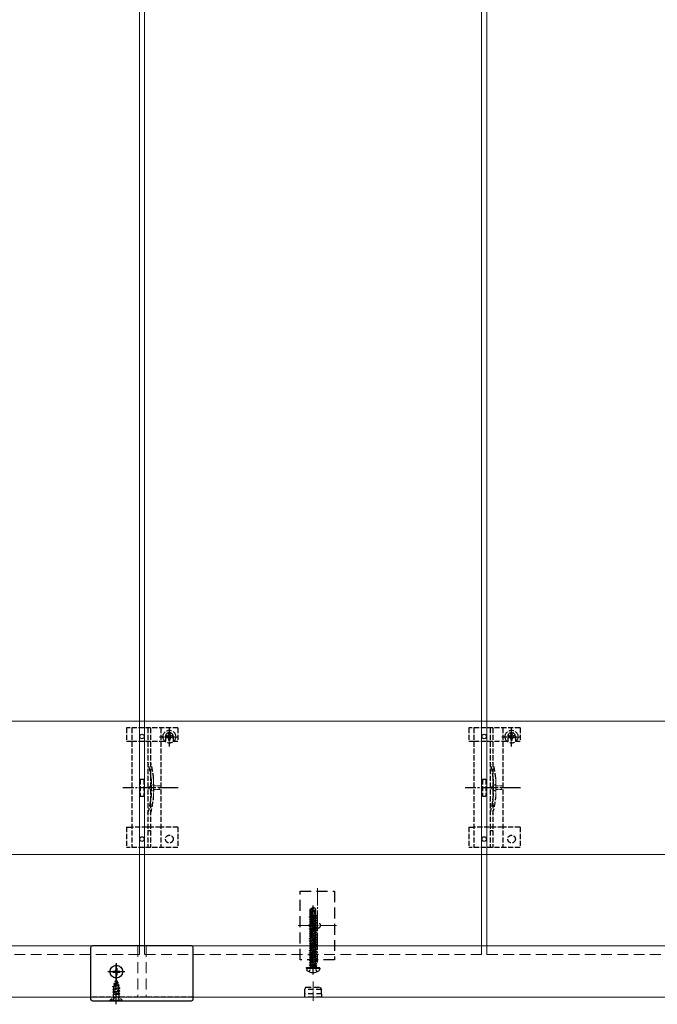
# Model space of a CAD drawing. Units: millimetres. Extents: x 0 to 10092, y 0 to 7128.
# Drawn here: x 2948 to 3321, y 2523 to 3098 of the extents above; entities that cross this region are included whole.
import ezdxf

# ---------------------------------------------------------------- set-up
doc = ezdxf.new("R2010")
doc.units = ezdxf.units.MM
for name, pattern in [('HIDDEN', [9.525, 6.35, -3.175]), ('YCENTER_1', [13, 10, -1, 1, -1]), ('YHIDDEN_1', [4, 3, -1])]:
    doc.linetypes.add(name, pattern=pattern)
for name, color, linetype, lineweight in [('YKK_11E', 7, 'Continuous', 13), ('YKK_12', 2, 'Continuous', 13), ('YKK_13', 4, 'Continuous', 30)]:
    doc.layers.add(name, color=color, linetype=linetype, lineweight=lineweight)

msp = doc.modelspace()

# ---------------------------------------------------------------- linework, layer by layer
at = {"layer": 'YKK_11E'}
for p, q in [((1222.59, 2688.23), (3816.59, 2688.23)), ((3816.59, 2610.23), (1222.59, 2610.23))]:
    msp.add_line(p, q, dxfattribs=at)
at = {"layer": 'YKK_12'}
for p, q in [((3018.09, 4946.73), (3018.09, 2556.73)), ((3221.09, 2556.73), (3221.09, 4946.73)), ((3021.09, 2556.73), (3021.09, 3746.73)), ((3218.09, 3746.73), (3218.09, 2556.73)), ((1230.09, 2556.73), (4317.09, 2556.73)), ((4317.09, 2526.73), (1222.09, 2526.73))]:
    msp.add_line(p, q, dxfattribs=at)
at = {"layer": 'YKK_12', "linetype": 'YCENTER_1'}
for p, q in [((3122.09, 2590.48), (3122.09, 2546.98)), ((3110.84, 2568.73), (3133.34, 2568.73))]:
    msp.add_line(p, q, dxfattribs=at)
at = {"layer": 'YKK_12', "linetype": 'HIDDEN'}
for p, q in [((3017.09, 2556.73), (3017.09, 2526.73)), ((3018.09, 2556.73), (3018.09, 2551.73)), ((3021.09, 2556.73), (3021.09, 2551.73)), ((3022.09, 2556.73), (3022.09, 2526.73)), ((3218.09, 2556.73), (3218.09, 2551.73)), ((3221.09, 2556.73), (3221.09, 2551.73)), ((3018.09, 2551.73), (2821.09, 2551.73)), ((3218.09, 2551.73), (3021.09, 2551.73)), ((3418.09, 2551.73), (3221.09, 2551.73))]:
    msp.add_line(p, q, dxfattribs=at)
at = {"layer": 'YKK_13', "linetype": 'YHIDDEN_1'}
for p, q in [((3010.59, 2684.23), (3010.59, 2676.43)), ((3040.59, 2684.23), (3010.59, 2684.23)), ((3013.59, 2684.23), (3013.59, 2614.23)), ((3023.09, 2684.23), (3023.09, 2614.23)), ((3024.59, 2684.23), (3024.59, 2614.23)), ((3030.59, 2684.23), (3030.59, 2614.23)), ((3035.59, 2673.36), (3035.59, 2684.86)), ((3040.59, 2684.23), (3040.59, 2676.43)), ((3210.59, 2684.23), (3210.59, 2676.43)), ((3240.59, 2684.23), (3210.59, 2684.23)), ((3213.59, 2684.23), (3213.59, 2614.23)), ((3223.09, 2684.23), (3223.09, 2614.23)), ((3224.59, 2684.23), (3224.59, 2614.23)), ((3230.59, 2684.23), (3230.59, 2614.23)), ((3235.59, 2673.36), (3235.59, 2684.86)), ((3240.59, 2684.23), (3240.59, 2676.43)), ((3029.84, 2679.11), (3041.34, 2679.11)), ((3033.34, 2679.23), (3033.34, 2676.43)), ((3034.36, 2679.52), (3033.54, 2679.52)), ((3033.54, 2679.52), (3033.54, 2678.7)), ((3033.54, 2678.7), (3034.36, 2678.7)), ((3036, 2681.16), (3035.18, 2681.16)), ((3035.18, 2681.16), (3035.18, 2680.34)), ((3035.18, 2677.88), (3035.18, 2677.06)), ((3035.18, 2677.06), (3036, 2677.06)), ((3036, 2680.34), (3036, 2681.16)), ((3036, 2677.06), (3036, 2677.88)), ((3037.64, 2679.52), (3036.82, 2679.52)), ((3036.82, 2678.7), (3037.64, 2678.7)), ((3037.64, 2678.7), (3037.64, 2679.52)), ((3037.84, 2679.23), (3037.84, 2676.43)), ((3229.84, 2679.11), (3241.34, 2679.11)), ((3233.34, 2679.23), (3233.34, 2676.43)), ((3234.36, 2679.52), (3233.54, 2679.52)), ((3233.54, 2679.52), (3233.54, 2678.7)), ((3233.54, 2678.7), (3234.36, 2678.7)), ((3236, 2681.16), (3235.18, 2681.16)), ((3235.18, 2681.16), (3235.18, 2680.34)), ((3235.18, 2677.88), (3235.18, 2677.06)), ((3235.18, 2677.06), (3236, 2677.06)), ((3236, 2680.34), (3236, 2681.16)), ((3236, 2677.06), (3236, 2677.88)), ((3237.64, 2679.52), (3236.82, 2679.52)), ((3236.82, 2678.7), (3237.64, 2678.7)), ((3237.64, 2678.7), (3237.64, 2679.52)), ((3237.84, 2679.23), (3237.84, 2676.43)), ((3010.59, 2676.43), (3013.59, 2676.43)), ((3013.63, 2676.43), (3030.59, 2676.43)), ((3030.59, 2676.43), (3033.34, 2676.43)), ((3037.84, 2676.43), (3040.59, 2676.43)), ((3210.59, 2676.43), (3213.59, 2676.43)), ((3213.63, 2676.43), (3230.59, 2676.43)), ((3230.59, 2676.43), (3233.34, 2676.43)), ((3237.84, 2676.43), (3240.59, 2676.43)), ((3018.59, 2654.23), (3018.59, 2644.23)), ((3018.59, 2654.23), (3020.59, 2654.23)), ((3020.59, 2654.23), (3020.59, 2644.23)), ((3024.89, 2654.34), (3024.89, 2644.13)), ((3218.59, 2654.23), (3218.59, 2644.23)), ((3218.59, 2654.23), (3220.59, 2654.23)), ((3220.59, 2654.23), (3220.59, 2644.23)), ((3224.89, 2654.34), (3224.89, 2644.13)), ((3018.59, 2644.23), (3020.59, 2644.23)), ((3218.59, 2644.23), (3220.59, 2644.23)), ((3010.59, 2626.23), (3010.59, 2614.23)), ((3010.59, 2626.23), (3013.59, 2626.23)), ((3030.59, 2626.23), (3013.59, 2626.23)), ((3040.59, 2626.23), (3030.59, 2626.23)), ((3040.59, 2626.23), (3040.59, 2614.23)), ((3210.59, 2626.23), (3210.59, 2614.23)), ((3210.59, 2626.23), (3213.59, 2626.23)), ((3230.59, 2626.23), (3213.59, 2626.23)), ((3240.59, 2626.23), (3230.59, 2626.23)), ((3240.59, 2626.23), (3240.59, 2614.23)), ((3040.59, 2614.23), (3010.59, 2614.23)), ((3240.59, 2614.23), (3210.59, 2614.23)), ((3004.59, 2523.23), (3004.59, 2538.23)), ((3049.59, 2526.73), (2989.59, 2526.73)), ((3002.54, 2524.73), (3003.44, 2526.55)), ((3003.44, 2526.55), (3004.59, 2527.16)), ((3005.73, 2526.55), (3004.59, 2527.16)), ((3006.64, 2524.73), (3005.73, 2526.55))]:
    msp.add_line(p, q, dxfattribs=at)
at = {"layer": 'YKK_13', "linetype": 'YHIDDEN_1', "lineweight": 15}
for p, q in [((3026.39, 2654.54), (3026.39, 2643.92)), ((3226.39, 2654.54), (3226.39, 2643.92))]:
    msp.add_line(p, q, dxfattribs=at)
at = {"layer": 'YKK_13', "linetype": 'YCENTER_1'}
for p, q in [((3040.78, 2649.23), (3008.48, 2649.23)), ((3240.78, 2649.23), (3208.48, 2649.23)), ((3004.59, 2537.58), (3004.59, 2545.88)), ((3000.44, 2541.73), (3008.74, 2541.73)), ((3004.59, 2522.63), (3004.59, 2528.66))]:
    msp.add_line(p, q, dxfattribs=at)
at = {"layer": 'YKK_13', "linetype": 'YHIDDEN_1', "lineweight": 13, "ltscale": 0.5}
for p, q in [((3026.5, 2651.33), (3022.86, 2649.23)), ((3026.5, 2647.13), (3022.86, 2649.23)), ((3026.5, 2650.28), (3026.5, 2651.33)), ((3030, 2650.28), (3026.5, 2650.28)), ((3026.5, 2647.13), (3026.5, 2648.18)), ((3026.5, 2648.18), (3030, 2648.18)), ((3030, 2648.18), (3030, 2650.28)), ((3226.5, 2651.33), (3222.86, 2649.23)), ((3226.5, 2647.13), (3222.86, 2649.23)), ((3226.5, 2650.28), (3226.5, 2651.33)), ((3230, 2650.28), (3226.5, 2650.28)), ((3226.5, 2647.13), (3226.5, 2648.18)), ((3226.5, 2648.18), (3230, 2648.18)), ((3230, 2648.18), (3230, 2650.28))]:
    msp.add_line(p, q, dxfattribs=at)
at = {"layer": 'YKK_13', "linetype": 'YHIDDEN_1', "ltscale": 0.5}
for p, q in [((3024.59, 2624.03), (3023.09, 2624.03)), ((3224.59, 2624.03), (3223.09, 2624.03)), ((3118.44, 2543.97), (3119.59, 2544.58)), ((3120.73, 2543.97), (3119.59, 2544.58)), ((3117.29, 2541.65), (3118.44, 2543.97)), ((3121.89, 2541.65), (3120.73, 2543.97)), ((3002.59, 2532.96), (3006.34, 2533.76)), ((3002.59, 2532.86), (3006.34, 2533.66)), ((3002.59, 2532.96), (3003.16, 2533.3)), ((3002.59, 2532.86), (3002.59, 2532.96)), ((3005.95, 2533.44), (3003.11, 2532.56)), ((3003.55, 2534.24), (3003.16, 2533.3)), ((3003.16, 2533.3), (3005.66, 2534.15)), ((3003.19, 2534.55), (3005.64, 2535.35)), ((3003.19, 2534.45), (3005.64, 2535.25)), ((3003.19, 2534.55), (3003.84, 2534.93)), ((3003.19, 2534.45), (3003.19, 2534.55)), ((3003.19, 2534.45), (3003.55, 2534.24)), ((3003.55, 2534.24), (3005.29, 2535.05)), ((3004.59, 2536.73), (3003.84, 2534.93)), ((3003.84, 2534.93), (3005.01, 2535.71)), ((3003.99, 2536.14), (3004.45, 2536.41)), ((3003.99, 2536.04), (3003.99, 2536.14)), ((3003.99, 2536.04), (3004.24, 2535.9)), ((3004.59, 2536.73), (3005.01, 2535.71)), ((3005.01, 2535.71), (3005.64, 2535.35)), ((3005.29, 2535.05), (3005.64, 2535.25)), ((3005.29, 2535.05), (3005.66, 2534.15)), ((3005.64, 2535.25), (3005.64, 2535.35)), ((3005.66, 2534.15), (3006.34, 2533.76)), ((3005.95, 2533.44), (3006.34, 2533.66)), ((3005.95, 2533.44), (3006.06, 2533.17)), ((3006.06, 2532.47), (3006.06, 2533.17)), ((3006.34, 2533.66), (3006.34, 2533.76)), ((3002.59, 2532.86), (3003.11, 2532.56)), ((3006.59, 2532.17), (3002.59, 2531.37)), ((3002.59, 2531.27), (3006.59, 2532.07)), ((3002.59, 2531.37), (3003.11, 2531.68)), ((3002.59, 2531.27), (3002.59, 2531.37)), ((3002.59, 2531.27), (3003.11, 2530.97)), ((3002.59, 2529.78), (3006.59, 2530.58)), ((3006.59, 2530.48), (3002.59, 2529.68)), ((3002.59, 2529.78), (3003.11, 2530.09)), ((3002.59, 2529.68), (3002.59, 2529.78)), ((3002.59, 2529.68), (3003.11, 2529.38)), ((3002.81, 2528.32), (3003.11, 2528.5)), ((3006.22, 2528.32), (3002.81, 2528.32)), ((3002.95, 2527.18), (3002.95, 2528.32)), ((3003.11, 2531.68), (3003.11, 2532.56)), ((3003.11, 2531.68), (3006.06, 2532.47)), ((3006.06, 2531.76), (3003.11, 2530.97)), ((3003.11, 2530.09), (3003.11, 2530.97)), ((3003.11, 2530.09), (3006.06, 2530.88)), ((3006.06, 2530.17), (3003.11, 2529.38)), ((3003.11, 2528.5), (3003.11, 2529.38)), ((3003.11, 2528.5), (3006.06, 2529.29)), ((3003.23, 2528.32), (3006.59, 2528.99)), ((3006.59, 2528.89), (3003.73, 2528.32)), ((3006.06, 2528.58), (3005.08, 2528.32)), ((3006.06, 2532.47), (3006.59, 2532.17)), ((3006.06, 2531.76), (3006.59, 2532.07)), ((3006.06, 2530.88), (3006.06, 2531.76)), ((3006.06, 2530.88), (3006.59, 2530.58)), ((3006.06, 2530.17), (3006.59, 2530.48)), ((3006.06, 2529.29), (3006.06, 2530.17)), ((3006.06, 2529.29), (3006.59, 2528.99)), ((3006.06, 2528.58), (3006.59, 2528.89)), ((3006.06, 2528.32), (3006.06, 2528.58)), ((3006.22, 2527.18), (3006.22, 2528.32)), ((3006.59, 2532.07), (3006.59, 2532.17)), ((3006.59, 2530.48), (3006.59, 2530.58)), ((3006.59, 2528.89), (3006.59, 2528.99)), ((3001.09, 2524.98), (3002.72, 2526.61)), ((3001.09, 2524.73), (3001.09, 2524.98)), ((3001.09, 2524.98), (3008.09, 2524.98)), ((3001.09, 2524.73), (3008.09, 2524.73)), ((3006.34, 2526.73), (3002.84, 2526.73)), ((3008.09, 2524.98), (3006.46, 2526.61)), ((3008.09, 2524.73), (3008.09, 2524.98))]:
    msp.add_line(p, q, dxfattribs=at)
at = {"layer": 'YKK_13', "linetype": 'HIDDEN'}
for p, q in [((3112.09, 2548.73), (3112.09, 2588.73)), ((3112.09, 2588.73), (3132.09, 2588.73)), ((3132.09, 2588.73), (3132.09, 2548.73)), ((3132.09, 2548.73), (3112.09, 2548.73))]:
    msp.add_line(p, q, dxfattribs=at)
at = {"layer": 'YKK_13', "linetype": 'Continuous', "ltscale": 0.5}
for p, q in [((3117.89, 2578.19), (3119.44, 2579.23)), ((3119.74, 2579.23), (3119.44, 2579.23)), ((3119.44, 2578.87), (3119.44, 2579.23)), ((3119.59, 2577.73), (3119.59, 2579.23)), ((3119.59, 2577.73), (3119.74, 2579.23)), ((3121.29, 2578.19), (3119.74, 2579.23)), ((3117.49, 2573.68), (3117.91, 2573.98)), ((3117.49, 2573.68), (3118.19, 2573.8)), ((3118.2, 2573.7), (3117.49, 2573.58)), ((3117.49, 2573.58), (3117.49, 2573.68)), ((3117.49, 2573.58), (3118.04, 2573.27)), ((3117.89, 2574.83), (3117.89, 2578.19)), ((3117.89, 2578.19), (3118.19, 2578.03)), ((3117.89, 2574.83), (3118.19, 2574.83)), ((3117.91, 2573.98), (3117.91, 2574.83)), ((3117.91, 2573.98), (3118.19, 2574.03)), ((3118.04, 2573.27), (3121.14, 2573.97)), ((3118.04, 2572.6), (3121.14, 2573.3)), ((3118.04, 2572.6), (3118.04, 2573.27)), ((3118.19, 2578.03), (3119.44, 2578.87)), ((3118.19, 2573.78), (3118.19, 2578.03)), ((3118.24, 2573.62), (3119.44, 2578.87)), ((3118.68, 2573.73), (3119.59, 2577.73)), ((3121.69, 2574.28), (3118.69, 2573.78)), ((3118.71, 2573.89), (3121.69, 2574.38)), ((3118.77, 2574.14), (3121.27, 2574.63)), ((3118.93, 2574.83), (3121.29, 2574.83)), ((3119.59, 2577.83), (3120.29, 2577.33)), ((3120.29, 2577.33), (3121.29, 2578.19)), ((3120.29, 2577.33), (3120.54, 2574.83)), ((3121.69, 2574.28), (3121.14, 2573.97)), ((3121.14, 2573.3), (3121.14, 2573.97)), ((3121.69, 2572.98), (3121.14, 2573.3)), ((3121.27, 2574.63), (3121.27, 2574.83)), ((3121.69, 2574.38), (3121.27, 2574.63)), ((3121.29, 2574.83), (3121.29, 2578.19)), ((3121.69, 2574.28), (3121.69, 2574.38)), ((3117.49, 2572.28), (3121.69, 2572.98)), ((3121.69, 2572.88), (3117.49, 2572.18)), ((3117.49, 2572.28), (3118.04, 2572.6)), ((3117.49, 2572.18), (3117.49, 2572.28)), ((3117.49, 2572.18), (3118.04, 2571.87)), ((3117.49, 2570.88), (3121.69, 2571.58)), ((3121.69, 2571.48), (3117.49, 2570.78)), ((3117.49, 2570.88), (3118.04, 2571.2)), ((3117.49, 2570.78), (3117.49, 2570.88)), ((3117.49, 2570.78), (3118.04, 2570.47)), ((3117.49, 2569.48), (3121.69, 2570.18)), ((3121.69, 2570.08), (3117.49, 2569.38)), ((3117.49, 2569.48), (3118.04, 2569.8)), ((3117.49, 2569.38), (3117.49, 2569.48)), ((3117.49, 2569.38), (3118.04, 2569.07)), ((3117.49, 2568.08), (3121.69, 2568.78)), ((3121.69, 2568.68), (3117.49, 2567.98)), ((3117.49, 2568.08), (3118.04, 2568.4)), ((3117.49, 2567.98), (3117.49, 2568.08)), ((3117.49, 2567.98), (3118.04, 2567.67)), ((3118.04, 2571.87), (3121.14, 2572.57)), ((3118.04, 2571.2), (3121.14, 2571.9)), ((3118.04, 2571.2), (3118.04, 2571.87)), ((3118.04, 2570.47), (3121.14, 2571.17)), ((3118.04, 2569.8), (3121.14, 2570.5)), ((3118.04, 2569.8), (3118.04, 2570.47)), ((3118.04, 2569.07), (3121.14, 2569.77)), ((3118.04, 2568.4), (3121.14, 2569.1)), ((3118.04, 2568.4), (3118.04, 2569.07)), ((3118.04, 2567.67), (3121.14, 2568.37)), ((3118.04, 2567), (3121.14, 2567.7)), ((3118.04, 2567), (3118.04, 2567.67)), ((3121.69, 2572.88), (3121.14, 2572.57)), ((3121.14, 2571.9), (3121.14, 2572.57)), ((3121.69, 2571.58), (3121.14, 2571.9)), ((3121.69, 2571.48), (3121.14, 2571.17)), ((3121.14, 2570.5), (3121.14, 2571.17)), ((3121.69, 2570.18), (3121.14, 2570.5)), ((3121.69, 2570.08), (3121.14, 2569.77)), ((3121.14, 2569.1), (3121.14, 2569.77)), ((3121.69, 2568.78), (3121.14, 2569.1)), ((3121.69, 2568.68), (3121.14, 2568.37)), ((3121.14, 2567.7), (3121.14, 2568.37)), ((3121.69, 2567.38), (3121.14, 2567.7)), ((3121.69, 2572.88), (3121.69, 2572.98)), ((3121.69, 2571.48), (3121.69, 2571.58)), ((3121.69, 2570.08), (3121.69, 2570.18)), ((3121.69, 2568.68), (3121.69, 2568.78)), ((3117.49, 2566.68), (3121.69, 2567.38)), ((3121.69, 2567.28), (3117.49, 2566.58)), ((3117.49, 2566.68), (3118.04, 2567)), ((3117.49, 2566.58), (3117.49, 2566.68)), ((3117.49, 2566.58), (3118.04, 2566.27)), ((3117.49, 2565.28), (3121.69, 2565.98)), ((3121.69, 2565.88), (3117.49, 2565.18)), ((3117.49, 2565.28), (3118.04, 2565.6)), ((3117.49, 2565.18), (3117.49, 2565.28)), ((3117.49, 2565.18), (3118.04, 2564.87)), ((3117.49, 2563.88), (3121.69, 2564.58)), ((3121.69, 2564.48), (3117.49, 2563.78)), ((3117.49, 2563.88), (3118.04, 2564.2)), ((3117.49, 2563.78), (3117.49, 2563.88)), ((3117.49, 2563.78), (3118.04, 2563.47)), ((3117.49, 2562.48), (3121.69, 2563.18)), ((3121.69, 2563.08), (3117.49, 2562.38)), ((3117.49, 2562.48), (3118.04, 2562.8)), ((3117.49, 2562.38), (3117.49, 2562.48)), ((3117.49, 2562.38), (3118.04, 2562.07)), ((3117.49, 2561.08), (3121.69, 2561.78)), ((3118.04, 2566.27), (3121.14, 2566.97)), ((3118.04, 2565.6), (3121.14, 2566.3)), ((3118.04, 2565.6), (3118.04, 2566.27)), ((3118.04, 2564.87), (3121.14, 2565.57)), ((3118.04, 2564.2), (3121.14, 2564.9)), ((3118.04, 2564.2), (3118.04, 2564.87)), ((3118.04, 2563.47), (3121.14, 2564.17)), ((3118.04, 2562.8), (3121.14, 2563.5)), ((3118.04, 2562.8), (3118.04, 2563.47)), ((3118.04, 2562.07), (3121.14, 2562.77)), ((3118.04, 2561.4), (3121.14, 2562.1)), ((3118.04, 2561.4), (3118.04, 2562.07)), ((3121.69, 2567.28), (3121.14, 2566.97)), ((3121.14, 2566.3), (3121.14, 2566.97)), ((3121.69, 2565.98), (3121.14, 2566.3)), ((3121.69, 2565.88), (3121.14, 2565.57)), ((3121.14, 2564.9), (3121.14, 2565.57)), ((3121.69, 2564.58), (3121.14, 2564.9)), ((3121.69, 2564.48), (3121.14, 2564.17)), ((3121.14, 2563.5), (3121.14, 2564.17)), ((3121.69, 2563.18), (3121.14, 2563.5)), ((3121.69, 2563.08), (3121.14, 2562.77)), ((3121.14, 2562.1), (3121.14, 2562.77)), ((3121.69, 2561.78), (3121.14, 2562.1)), ((3121.69, 2567.28), (3121.69, 2567.38)), ((3121.69, 2565.88), (3121.69, 2565.98)), ((3121.69, 2564.48), (3121.69, 2564.58)), ((3121.69, 2563.08), (3121.69, 2563.18)), ((3121.69, 2561.68), (3121.69, 2561.78)), ((3048.59, 2556.73), (2990.59, 2556.73)), ((3121.69, 2561.68), (3117.49, 2560.98)), ((3117.49, 2561.08), (3118.04, 2561.4)), ((3117.49, 2560.98), (3117.49, 2561.08)), ((3117.49, 2560.98), (3118.04, 2560.67)), ((3117.49, 2559.68), (3121.69, 2560.38)), ((3121.69, 2560.28), (3117.49, 2559.58)), ((3117.49, 2559.68), (3118.04, 2560)), ((3117.49, 2559.58), (3117.49, 2559.68)), ((3117.49, 2559.58), (3118.04, 2559.27)), ((3117.49, 2558.28), (3121.69, 2558.98)), ((3121.69, 2558.88), (3117.49, 2558.18)), ((3117.49, 2558.28), (3118.04, 2558.6)), ((3117.49, 2558.18), (3117.49, 2558.28)), ((3117.49, 2558.18), (3118.04, 2557.87)), ((3117.49, 2556.88), (3121.69, 2557.58)), ((3121.69, 2557.48), (3117.49, 2556.78)), ((3117.49, 2556.88), (3118.04, 2557.2)), ((3117.49, 2556.78), (3117.49, 2556.88)), ((3117.49, 2556.78), (3118.04, 2556.47)), ((3117.49, 2555.48), (3121.69, 2556.18)), ((3121.69, 2556.08), (3117.49, 2555.38)), ((3118.04, 2560.67), (3121.14, 2561.37)), ((3118.04, 2560), (3121.14, 2560.7)), ((3118.04, 2560), (3118.04, 2560.67)), ((3118.04, 2559.27), (3121.14, 2559.97)), ((3118.04, 2558.6), (3121.14, 2559.3)), ((3118.04, 2558.6), (3118.04, 2559.27)), ((3118.04, 2557.87), (3121.14, 2558.57)), ((3118.04, 2557.2), (3121.14, 2557.9)), ((3118.04, 2557.2), (3118.04, 2557.87)), ((3118.04, 2556.47), (3121.14, 2557.17)), ((3118.04, 2555.8), (3118.04, 2556.47)), ((3118.04, 2555.8), (3119.59, 2556.15)), ((3119.59, 2556.15), (3121.14, 2556.5)), ((3121.69, 2561.68), (3121.14, 2561.37)), ((3121.14, 2560.7), (3121.14, 2561.37)), ((3121.69, 2560.38), (3121.14, 2560.7)), ((3121.69, 2560.28), (3121.14, 2559.97)), ((3121.14, 2559.3), (3121.14, 2559.97)), ((3121.69, 2558.98), (3121.14, 2559.3)), ((3121.69, 2558.88), (3121.14, 2558.57)), ((3121.14, 2557.9), (3121.14, 2558.57)), ((3121.69, 2557.58), (3121.14, 2557.9)), ((3121.69, 2557.48), (3121.14, 2557.17)), ((3121.14, 2556.5), (3121.14, 2557.17)), ((3121.69, 2556.18), (3121.14, 2556.5)), ((3121.69, 2556.08), (3121.14, 2555.77)), ((3121.69, 2560.28), (3121.69, 2560.38)), ((3121.69, 2558.88), (3121.69, 2558.98)), ((3121.69, 2557.48), (3121.69, 2557.58)), ((3121.69, 2556.08), (3121.69, 2556.18)), ((2989.59, 2555.73), (2989.59, 2525.73)), ((3049.59, 2525.73), (3049.59, 2555.73)), ((3117.49, 2555.48), (3118.04, 2555.8)), ((3117.49, 2555.38), (3117.49, 2555.48)), ((3117.49, 2555.38), (3118.04, 2555.07)), ((3117.49, 2554.08), (3121.69, 2554.78)), ((3121.69, 2554.68), (3117.49, 2553.98)), ((3117.49, 2554.08), (3118.04, 2554.4)), ((3117.49, 2553.98), (3117.49, 2554.08)), ((3117.49, 2553.98), (3118.04, 2553.67)), ((3117.49, 2552.68), (3121.69, 2553.38)), ((3121.69, 2553.28), (3117.49, 2552.58)), ((3117.49, 2552.68), (3118.04, 2553)), ((3117.49, 2552.58), (3117.49, 2552.68)), ((3117.49, 2552.58), (3118.04, 2552.27)), ((3117.49, 2551.28), (3121.69, 2551.98)), ((3121.69, 2551.88), (3117.49, 2551.18)), ((3117.49, 2551.28), (3118.04, 2551.6)), ((3117.49, 2551.18), (3117.49, 2551.28)), ((3117.49, 2551.18), (3118.04, 2550.87)), ((3117.49, 2549.88), (3121.69, 2550.58)), ((3121.69, 2550.48), (3117.49, 2549.78)), ((3118.04, 2555.07), (3121.14, 2555.77)), ((3118.04, 2554.4), (3118.04, 2555.07)), ((3118.04, 2554.4), (3119.59, 2554.75)), ((3118.04, 2553.67), (3121.14, 2554.37)), ((3118.04, 2553), (3118.04, 2553.67)), ((3118.04, 2553), (3119.59, 2553.35)), ((3118.04, 2552.27), (3121.14, 2552.97)), ((3118.04, 2551.6), (3118.04, 2552.27)), ((3118.04, 2551.6), (3119.59, 2551.95)), ((3118.04, 2550.87), (3121.14, 2551.57)), ((3118.04, 2550.2), (3121.14, 2550.9)), ((3118.04, 2550.2), (3118.04, 2550.87)), ((3119.59, 2554.75), (3121.14, 2555.1)), ((3119.59, 2553.35), (3121.14, 2553.7)), ((3119.59, 2551.95), (3121.14, 2552.3)), ((3121.14, 2555.1), (3121.14, 2555.77)), ((3121.69, 2554.78), (3121.14, 2555.1)), ((3121.69, 2554.68), (3121.14, 2554.37)), ((3121.14, 2553.7), (3121.14, 2554.37)), ((3121.69, 2553.38), (3121.14, 2553.7)), ((3121.69, 2553.28), (3121.14, 2552.97)), ((3121.14, 2552.3), (3121.14, 2552.97)), ((3121.69, 2551.98), (3121.14, 2552.3)), ((3121.69, 2551.88), (3121.14, 2551.57)), ((3121.14, 2550.9), (3121.14, 2551.57)), ((3121.69, 2550.58), (3121.14, 2550.9)), ((3121.69, 2550.48), (3121.14, 2550.17)), ((3121.69, 2554.68), (3121.69, 2554.78)), ((3121.69, 2553.28), (3121.69, 2553.38)), ((3121.69, 2551.88), (3121.69, 2551.98)), ((3121.69, 2550.48), (3121.69, 2550.58)), ((3117.49, 2549.88), (3118.04, 2550.2)), ((3117.49, 2549.78), (3117.49, 2549.88)), ((3117.49, 2549.78), (3118.04, 2549.47)), ((3117.49, 2548.48), (3121.69, 2549.18)), ((3121.69, 2549.08), (3117.49, 2548.38)), ((3117.49, 2548.48), (3118.04, 2548.8)), ((3117.49, 2548.38), (3117.49, 2548.48)), ((3117.49, 2548.38), (3118.04, 2548.07)), ((3117.49, 2547.08), (3121.69, 2547.78)), ((3121.69, 2547.68), (3117.49, 2546.98)), ((3117.49, 2547.08), (3118.04, 2547.4)), ((3117.49, 2546.98), (3117.49, 2547.08)), ((3117.49, 2546.98), (3118.04, 2546.67)), ((3117.49, 2545.68), (3121.69, 2546.38)), ((3121.69, 2546.28), (3117.49, 2545.58)), ((3117.49, 2545.68), (3118.04, 2546)), ((3117.49, 2545.58), (3117.49, 2545.68)), ((3117.49, 2545.58), (3118.04, 2545.27)), ((3118.04, 2549.47), (3121.14, 2550.17)), ((3118.04, 2548.8), (3121.14, 2549.5)), ((3118.04, 2548.8), (3118.04, 2549.47)), ((3118.04, 2548.07), (3121.14, 2548.77)), ((3118.04, 2547.4), (3121.14, 2548.1)), ((3118.04, 2547.4), (3118.04, 2548.07)), ((3118.04, 2546.67), (3121.14, 2547.37)), ((3118.04, 2546), (3121.14, 2546.7)), ((3118.04, 2546), (3118.04, 2546.67)), ((3118.04, 2545.27), (3121.14, 2545.97)), ((3118.04, 2544.43), (3118.04, 2545.27)), ((3121.14, 2545.3), (3118.09, 2544.38)), ((3118.09, 2544.38), (3121.69, 2544.98)), ((3121.69, 2544.88), (3118.09, 2544.28)), ((3118.09, 2544.28), (3121.14, 2544.57)), ((3121.14, 2549.5), (3121.14, 2550.17)), ((3121.69, 2549.18), (3121.14, 2549.5)), ((3121.69, 2549.08), (3121.14, 2548.77)), ((3121.14, 2548.1), (3121.14, 2548.77)), ((3121.69, 2547.78), (3121.14, 2548.1)), ((3121.69, 2547.68), (3121.14, 2547.37)), ((3121.14, 2546.7), (3121.14, 2547.37)), ((3121.69, 2546.38), (3121.14, 2546.7)), ((3121.69, 2546.28), (3121.14, 2545.97)), ((3121.14, 2545.3), (3121.14, 2545.97)), ((3121.69, 2544.98), (3121.14, 2545.3)), ((3121.69, 2544.88), (3121.14, 2544.57)), ((3121.14, 2544.43), (3121.14, 2544.57)), ((3121.69, 2549.08), (3121.69, 2549.18)), ((3121.69, 2547.68), (3121.69, 2547.78)), ((3121.69, 2546.28), (3121.69, 2546.38)), ((3121.69, 2544.88), (3121.69, 2544.98)), ((3121.69, 2544.88), (3121.69, 2544.98)), ((3002.54, 2542.08), (3002.54, 2541.38)), ((3002.54, 2542.08), (3003.74, 2542.08)), ((3002.54, 2541.38), (3003.74, 2541.38)), ((3004.24, 2543.78), (3004.94, 2543.78)), ((3004.24, 2543.78), (3004.24, 2542.58)), ((3004.24, 2540.88), (3004.24, 2539.68)), ((3004.24, 2539.68), (3004.94, 2539.68)), ((3004.94, 2543.78), (3004.94, 2542.58)), ((3004.94, 2540.88), (3004.94, 2539.68)), ((3005.44, 2542.08), (3006.64, 2542.08)), ((3005.44, 2541.38), (3006.64, 2541.38)), ((3006.64, 2542.08), (3006.64, 2541.38)), ((3115.68, 2543.73), (3115.76, 2544.23)), ((3115.68, 2543.73), (3115.85, 2542.76)), ((3115.68, 2543.73), (3123.5, 2543.73)), ((3115.76, 2544.23), (3123.41, 2544.23)), ((3118.09, 2544.28), (3118.09, 2544.38)), ((3123.5, 2543.73), (3123.33, 2542.76)), ((3123.5, 2543.73), (3123.41, 2544.23)), ((2990.59, 2524.73), (3048.59, 2524.73))]:
    msp.add_line(p, q, dxfattribs=at)
at = {"layer": 'YKK_13', "linetype": 'YCENTER_1', "ltscale": 0.5}
for p, q in [((3119.59, 2540.03), (3119.59, 2580.44)), ((3004.59, 2546.73), (3004.59, 2536.73)), ((2999.59, 2541.73), (3009.59, 2541.73))]:
    msp.add_line(p, q, dxfattribs=at)
at = {"layer": 'YKK_13', "linetype": 'YCENTER_1', "lineweight": 13, "ltscale": 0.5}
msp.add_line((3119.59, 2524.69), (3119.59, 2535.9), dxfattribs=at)
at = {"layer": 'YKK_13', "linetype": 'HIDDEN', "lineweight": 30, "ltscale": 0.5}
for p, q in [((3124.69, 2528.73), (3114.49, 2528.73)), ((3114.49, 2528.73), (3114.49, 2526.73)), ((3115.39, 2532.73), (3114.59, 2531.35)), ((3114.59, 2531.35), (3114.59, 2528.73)), ((3124.59, 2531.35), (3114.59, 2531.35)), ((3115.39, 2532.73), (3123.79, 2532.73)), ((3123.79, 2532.73), (3124.59, 2531.35)), ((3124.59, 2528.73), (3124.59, 2531.35)), ((3124.69, 2526.73), (3124.69, 2528.73)), ((3124.69, 2526.73), (3114.49, 2526.73))]:
    msp.add_line(p, q, dxfattribs=at)
at = {"layer": 'YKK_13', "linetype": 'YHIDDEN_1'}
for centre, radius in [((3035.59, 2679.11), 3.75), ((3235.59, 2679.11), 3.75), ((3035.59, 2619.23), 2.25), ((3235.59, 2619.23), 2.25)]:
    msp.add_circle(centre, radius, dxfattribs=at)
at = {"layer": 'YKK_13'}
for centre in [(3019.59, 2679.23), (3219.59, 2679.23), (3019.59, 2619.23), (3219.59, 2619.23)]:
    msp.add_circle(centre, 1.35, dxfattribs=at)
at = {"layer": 'YKK_13', "linetype": 'HIDDEN'}
msp.add_circle((3122.09, 2568.73), 1.75, dxfattribs=at)
at = {"layer": 'YKK_13', "linetype": 'Continuous', "ltscale": 0.5}
for radius in [3.75, 3.65]:
    msp.add_circle((3004.59, 2541.73), radius, dxfattribs=at)
at = {"layer": 'YKK_13', "linetype": 'YHIDDEN_1'}
for centre, radius, start, end in [((3035.59, 2679.23), 2.25, 0, 180), ((3034.36, 2680.34), 0.82, 270, 0), ((3034.36, 2677.88), 0.82, 0, 90), ((3036.82, 2680.34), 0.82, 180, 270), ((3036.82, 2677.88), 0.82, 90, 180), ((3235.59, 2679.23), 2.25, 0, 180), ((3234.36, 2680.34), 0.82, 270, 0), ((3234.36, 2677.88), 0.82, 0, 90), ((3236.82, 2680.34), 0.82, 180, 270), ((3236.82, 2677.88), 0.82, 90, 180), ((2976.58, 2650.26), 48.5, 5.37634, 16.47554), ((2976.58, 2650.26), 50, 5.11794, 16.22484), ((3176.58, 2650.26), 48.5, 5.37634, 16.47554), ((3176.58, 2650.26), 50, 5.11794, 16.22484), ((3019.89, 2654.34), 5, 0, 5.37634), ((3024.39, 2654.54), 2, 0, 5.11794), ((3219.89, 2654.34), 5, 0, 5.37634), ((3224.39, 2654.54), 2, 0, 5.11794), ((2976.58, 2648.2), 48.5, 343.52446, 354.62366), ((2976.58, 2648.2), 50, 343.77516, 354.88206), ((3019.89, 2644.13), 5, 354.62366, 0), ((3024.39, 2643.92), 2, 354.88206, 0), ((3176.58, 2648.2), 48.5, 343.52446, 354.62366), ((3176.58, 2648.2), 50, 343.77516, 354.88206), ((3219.89, 2644.13), 5, 354.62366, 0), ((3224.39, 2643.92), 2, 354.88206, 0)]:
    msp.add_arc(centre, radius, start, end, dxfattribs=at)
at = {"layer": 'YKK_13', "linetype": 'Continuous', "ltscale": 0.5}
for centre, radius, start, end in [((3118.44, 2573.78), 0.248, 180, 347.19096), ((2990.59, 2555.73), 1, 90, 180), ((3048.59, 2555.73), 1, 0, 90), ((3003.74, 2542.58), 0.5, 270, 0), ((3003.74, 2540.88), 0.5, 0, 90), ((3005.44, 2542.58), 0.5, 180, 270), ((3005.44, 2540.88), 0.5, 90, 180), ((3116.73, 2542.91), 0.9, 190, 239.36409), ((3119.59, 2547.73), 6.5, 239.36409, 300.63591), ((3117.84, 2544.43), 0.2, 270, 0), ((3121.34, 2544.43), 0.2, 180, 270), ((3122.44, 2542.91), 0.9, 300.63591, 350), ((2990.59, 2525.73), 1, 180, 270), ((3048.59, 2525.73), 1, 270, 0)]:
    msp.add_arc(centre, radius, start, end, dxfattribs=at)
at = {"layer": 'YKK_13', "linetype": 'YHIDDEN_1', "ltscale": 0.5}
for centre, start, end in [((3002.15, 2527.18), 315.00001, 0.00001), ((3007.02, 2527.18), 180.00001, 225.00001)]:
    msp.add_arc(centre, 0.8, start, end, dxfattribs=at)

doc.saveas('drawing.dxf')
